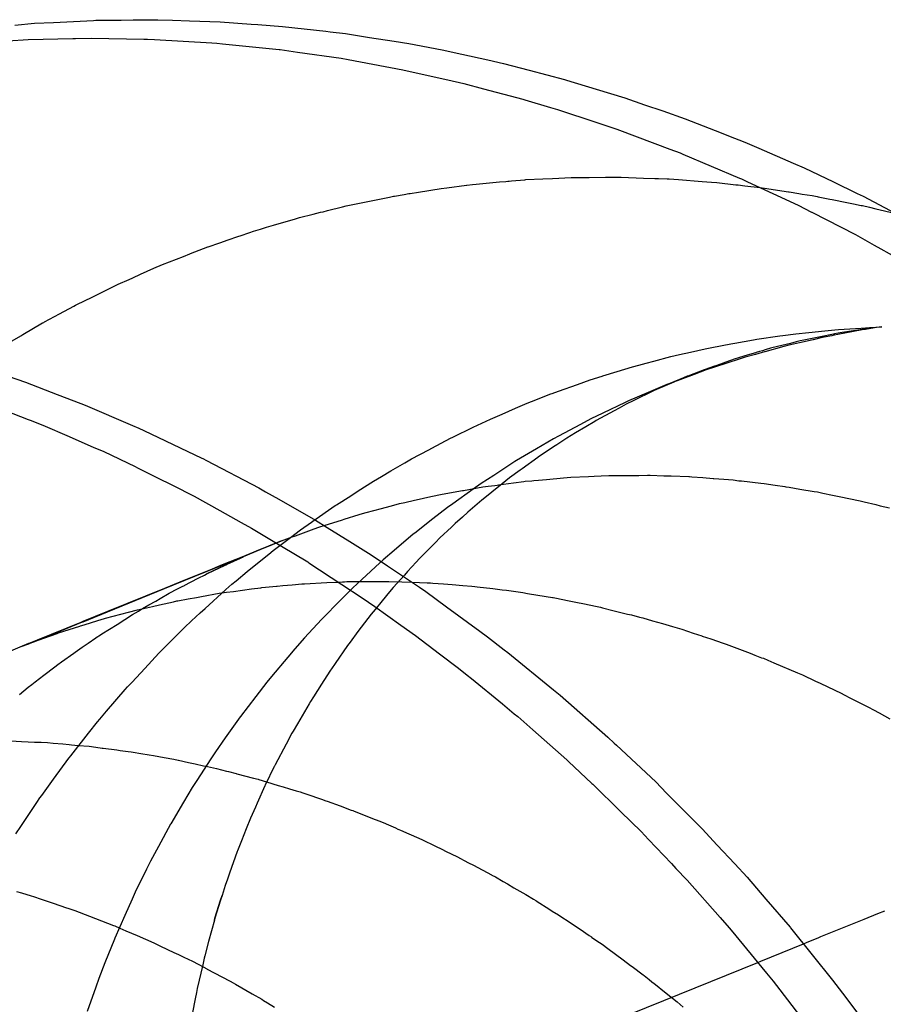
# Model space of a CAD drawing. Extents: x 1964 to 2864, y -1254 to 115.
# Drawn here: x 2454 to 2455, y -1061 to -1060 of the extents above; entities that cross this region are included whole.
import ezdxf

# ---------------------------------------------------------------- set-up
doc = ezdxf.new("R2010")
doc.units = 0
doc.header["$LTSCALE"] = 4
doc.linetypes.add('VW-01____', pattern=[2.116125, 1.058062, -1.058062])
doc.layers.add('__', color=7, linetype='CONTINUOUS')

# ---------------------------------------------------------------- blocks, each defined once
blk = doc.blocks.new('____-28')
at = {"layer": '__', "color": 4, "linetype": 'CONTINUOUS'}
for p, q in [((16.82139, -99.4589), (16.8244, -99.45862)), ((16.8244, -99.45862), (16.82726, -99.45848)), ((16.82726, -99.45848), (16.83333, -99.45818)), ((16.83333, -99.45818), (16.8337, -99.45816)), ((16.8337, -99.45816), (16.83754, -99.45813)), ((16.83754, -99.45813), (16.83931, -99.45811)), ((16.83931, -99.45811), (16.84307, -99.45808)), ((16.84307, -99.45808), (16.84528, -99.45815)), ((16.84528, -99.45815), (16.84786, -99.45824)), ((16.84786, -99.45824), (16.85249, -99.45839)), ((16.85249, -99.45839), (16.85722, -99.45874)), ((16.85722, -99.45874), (16.8582, -99.45881)), ((16.8582, -99.45881), (16.86197, -99.45909)), ((16.86197, -99.45909), (16.86853, -99.45984)), ((16.82344, -99.46109), (16.83018, -99.46094)), ((16.83018, -99.46094), (16.83061, -99.46093)), ((16.83061, -99.46093), (16.83302, -99.46087)), ((16.83302, -99.46087), (16.84093, -99.46103)), ((16.86853, -99.45984), (16.86916, -99.45992)), ((16.86916, -99.45992), (16.87151, -99.46019)), ((16.87151, -99.46019), (16.87513, -99.46076)), ((16.87513, -99.46076), (16.87885, -99.46134)), ((16.82033, -99.46126), (16.82344, -99.46109)), ((16.84093, -99.46103), (16.84153, -99.46104)), ((16.84153, -99.46104), (16.84255, -99.46106)), ((16.84255, -99.46106), (16.85126, -99.46159)), ((16.85126, -99.46159), (16.85202, -99.46163)), ((16.85202, -99.46163), (16.85289, -99.46172)), ((16.85289, -99.46172), (16.86145, -99.46259)), ((16.87885, -99.46134), (16.88111, -99.4617)), ((16.88111, -99.4617), (16.88616, -99.46265)), ((16.86145, -99.46259), (16.8616, -99.46262)), ((16.8616, -99.46262), (16.86425, -99.46299)), ((16.86425, -99.46299), (16.87083, -99.46393)), ((16.87083, -99.46393), (16.87192, -99.46413)), ((16.88616, -99.46265), (16.88912, -99.46331)), ((16.88912, -99.46331), (16.89304, -99.46418)), ((16.87192, -99.46413), (16.87562, -99.46481)), ((16.87562, -99.46481), (16.88016, -99.46565)), ((16.89304, -99.46418), (16.89545, -99.46471)), ((16.89545, -99.46471), (16.89934, -99.46573)), ((16.88016, -99.46565), (16.8822, -99.46611)), ((16.8822, -99.46611), (16.88699, -99.46718)), ((16.89934, -99.46573), (16.90467, -99.46714)), ((16.88699, -99.46718), (16.88944, -99.46773)), ((16.88944, -99.46773), (16.89242, -99.46853)), ((16.90467, -99.46714), (16.90499, -99.46723)), ((16.90499, -99.46723), (16.90948, -99.4686)), ((16.89242, -99.46853), (16.89836, -99.47012)), ((16.90948, -99.4686), (16.91383, -99.46993)), ((16.89836, -99.47012), (16.89866, -99.4702)), ((16.89866, -99.4702), (16.90257, -99.47137)), ((16.90257, -99.47137), (16.90363, -99.47169)), ((16.91383, -99.46993), (16.91681, -99.47096)), ((16.91681, -99.47096), (16.91954, -99.47191)), ((16.90363, -99.47169), (16.90959, -99.47367)), ((16.91954, -99.47191), (16.92294, -99.47309)), ((16.90959, -99.47367), (16.91262, -99.47468)), ((16.92294, -99.47309), (16.92841, -99.47523)), ((16.91262, -99.47468), (16.91299, -99.4748)), ((16.91299, -99.4748), (16.92064, -99.47768)), ((16.92841, -99.47523), (16.92949, -99.47565)), ((16.92949, -99.47565), (16.93198, -99.47662)), ((16.93198, -99.47662), (16.93413, -99.47755)), ((16.92064, -99.47768), (16.92217, -99.47826)), ((16.92217, -99.47826), (16.92257, -99.47843)), ((16.92257, -99.47843), (16.93119, -99.48206)), ((16.93413, -99.47755), (16.93932, -99.47981)), ((16.93932, -99.47981), (16.94097, -99.48053)), ((16.94097, -99.48053), (16.9454, -99.48266)), ((16.93119, -99.48206), (16.93148, -99.4822)), ((16.93148, -99.4822), (16.93239, -99.48262)), ((16.93239, -99.48262), (16.94005, -99.48619)), ((16.9454, -99.48266), (16.94901, -99.4844)), ((16.94901, -99.4844), (16.94989, -99.48482)), ((16.94989, -99.48482), (16.95646, -99.48829)), ((16.94005, -99.48619), (16.94207, -99.48722)), ((16.94207, -99.48722), (16.94212, -99.48725)), ((16.94212, -99.48725), (16.94874, -99.49064)), ((16.94874, -99.49064), (16.95159, -99.49224)), ((16.95159, -99.49224), (16.95257, -99.49279)), ((16.95257, -99.49279), (16.95727, -99.49542)), ((16.82041, -99.51206), (16.82303, -99.51299)), ((16.82303, -99.51299), (16.82782, -99.51484)), ((16.81702, -99.51613), (16.82343, -99.51864)), ((16.82782, -99.51484), (16.83037, -99.51582)), ((16.83037, -99.51582), (16.83204, -99.51647)), ((16.83204, -99.51647), (16.83924, -99.51957)), ((16.82343, -99.51864), (16.82387, -99.51881)), ((16.82387, -99.51881), (16.826, -99.51964)), ((16.826, -99.51964), (16.82929, -99.52108)), ((16.83924, -99.51957), (16.8402, -99.51998)), ((16.8402, -99.51998), (16.84094, -99.5203)), ((16.84094, -99.5203), (16.84972, -99.52448)), ((16.82929, -99.52108), (16.83326, -99.52281)), ((16.83326, -99.52281), (16.83488, -99.52351)), ((16.83488, -99.52351), (16.83964, -99.52575)), ((16.84972, -99.52448), (16.84989, -99.52457)), ((16.84989, -99.52457), (16.85043, -99.52485)), ((16.85043, -99.52485), (16.85838, -99.529)), ((16.83964, -99.52575), (16.84001, -99.52594)), ((16.84001, -99.52594), (16.84293, -99.52742)), ((16.84293, -99.52742), (16.84527, -99.5286)), ((16.84527, -99.5286), (16.84857, -99.53027)), ((16.85838, -99.529), (16.8594, -99.52959)), ((16.84857, -99.53027), (16.85246, -99.53242)), ((16.8594, -99.52959), (16.8614, -99.53072)), ((16.8614, -99.53072), (16.86693, -99.53388)), ((16.85246, -99.53242), (16.85569, -99.53422)), ((16.86693, -99.53388), (16.86874, -99.53501)), ((16.85569, -99.53422), (16.85728, -99.5351)), ((16.85728, -99.5351), (16.8618, -99.53783)), ((16.86874, -99.53501), (16.87215, -99.53713)), ((16.8618, -99.53783), (16.86577, -99.54022)), ((16.87215, -99.53713), (16.87536, -99.53912)), ((16.87536, -99.53912), (16.87788, -99.54081)), ((16.86577, -99.54022), (16.86593, -99.54033)), ((16.86593, -99.54033), (16.87095, -99.54362)), ((16.87788, -99.54081), (16.8827, -99.54406)), ((16.87095, -99.54362), (16.87404, -99.54564)), ((16.8827, -99.54406), (16.88367, -99.54472)), ((16.87404, -99.54564), (16.87594, -99.54699)), ((16.88367, -99.54472), (16.8868, -99.547)), ((16.87594, -99.54699), (16.87989, -99.54979)), ((16.8868, -99.547), (16.89186, -99.55068)), ((16.87989, -99.54979), (16.8821, -99.55136)), ((16.8821, -99.55136), (16.88575, -99.55416)), ((16.89186, -99.55068), (16.89302, -99.55158)), ((16.89302, -99.55158), (16.89552, -99.55351)), ((16.88575, -99.55416), (16.8886, -99.55633)), ((16.89552, -99.55351), (16.8961, -99.55395)), ((16.8961, -99.55395), (16.90299, -99.55958)), ((16.8886, -99.55633), (16.88994, -99.55736)), ((16.88994, -99.55736), (16.89057, -99.55787)), ((16.89057, -99.55787), (16.89526, -99.56173)), ((16.90299, -99.55958), (16.90377, -99.56021)), ((16.90377, -99.56021), (16.90399, -99.56041)), ((16.90399, -99.56041), (16.91123, -99.56675)), ((16.89526, -99.56173), (16.89707, -99.56322)), ((16.89707, -99.56322), (16.89759, -99.56365)), ((16.89759, -99.56365), (16.89987, -99.56566)), ((16.89987, -99.56566), (16.90503, -99.57022)), ((16.91123, -99.56675), (16.9122, -99.56766)), ((16.9122, -99.56766), (16.91254, -99.56798)), ((16.91254, -99.56798), (16.91848, -99.57355)), ((16.90503, -99.57022), (16.90528, -99.57046)), ((16.90528, -99.57046), (16.90883, -99.57377)), ((16.90883, -99.57377), (16.90897, -99.57389)), ((16.90897, -99.57389), (16.91314, -99.578)), ((16.91848, -99.57355), (16.92014, -99.57523)), ((16.92014, -99.57523), (16.92169, -99.57679)), ((16.92169, -99.57679), (16.92551, -99.58063)), ((16.91314, -99.578), (16.9132, -99.57805)), ((16.9132, -99.57805), (16.91626, -99.58106)), ((16.91626, -99.58106), (16.9174, -99.58227)), ((16.92551, -99.58063), (16.9278, -99.58311)), ((16.9174, -99.58227), (16.92086, -99.58592)), ((16.9278, -99.58311), (16.93045, -99.58597)), ((16.92086, -99.58592), (16.92155, -99.58665)), ((16.93045, -99.58597), (16.93232, -99.58799)), ((16.92155, -99.58665), (16.92324, -99.58843)), ((16.92324, -99.58843), (16.92823, -99.59408)), ((16.93232, -99.58799), (16.93516, -99.59128)), ((16.93516, -99.59128), (16.93883, -99.59553)), ((16.92823, -99.59408), (16.92962, -99.59566)), ((16.92962, -99.59566), (16.92991, -99.59599)), ((16.92991, -99.59599), (16.93529, -99.60252)), ((16.93883, -99.59553), (16.93891, -99.59563)), ((16.93891, -99.59563), (16.9422, -99.59973)), ((16.9422, -99.59973), (16.94528, -99.60355)), ((16.93529, -99.60252), (16.93629, -99.60374)), ((16.93629, -99.60374), (16.9373, -99.60505)), ((16.94528, -99.60355), (16.94676, -99.60554)), ((16.9373, -99.60505), (16.94203, -99.61122)), ((16.94676, -99.60554), (16.94893, -99.60844))]:
    blk.add_line(p, q, dxfattribs=at)
at = {"layer": '__', "color": 4, "linetype": 'VW-01____'}
for p, q in [((16.88685, -99.48353), (16.88985, -99.48315)), ((16.88988, -99.48315), (16.89075, -99.48304)), ((16.89075, -99.48304), (16.8913, -99.48297)), ((16.8913, -99.48297), (16.89484, -99.48266)), ((16.89484, -99.48266), (16.8958, -99.48257)), ((16.8958, -99.48257), (16.89609, -99.48254)), ((16.89609, -99.48254), (16.89628, -99.48253)), ((16.89628, -99.48253), (16.89663, -99.4825)), ((16.89663, -99.4825), (16.89866, -99.48232)), ((16.89866, -99.48232), (16.8988, -99.48231)), ((16.8988, -99.48231), (16.9014, -99.48219)), ((16.9014, -99.48219), (16.90285, -99.48212)), ((16.90285, -99.48212), (16.90566, -99.48199)), ((16.90566, -99.48199), (16.90598, -99.48197)), ((16.90598, -99.48197), (16.90809, -99.48196)), ((16.90809, -99.48196), (16.9084, -99.48196)), ((16.9084, -99.48196), (16.91088, -99.48195)), ((16.91088, -99.48195), (16.91169, -99.48194)), ((16.91169, -99.48194), (16.91326, -99.48193)), ((16.91326, -99.48193), (16.91665, -99.48206)), ((16.91665, -99.48206), (16.91833, -99.48212)), ((16.91833, -99.48212), (16.91892, -99.48214)), ((16.91892, -99.48214), (16.92024, -99.48218)), ((16.92024, -99.48218), (16.92053, -99.48219)), ((16.92053, -99.48219), (16.92192, -99.4823)), ((16.92192, -99.4823), (16.92551, -99.48258)), ((16.92551, -99.48258), (16.92695, -99.48269)), ((16.92695, -99.48269), (16.92776, -99.48275)), ((16.92776, -99.48275), (16.93062, -99.48308)), ((16.93062, -99.48308), (16.93095, -99.48312)), ((16.93095, -99.48312), (16.932, -99.48324)), ((16.932, -99.48324), (16.93431, -99.48351)), ((16.87814, -99.48494), (16.87877, -99.48481)), ((16.87879, -99.48481), (16.87891, -99.48479)), ((16.87891, -99.48479), (16.88038, -99.48455)), ((16.88038, -99.48455), (16.88107, -99.48443)), ((16.88107, -99.48443), (16.8813, -99.4844)), ((16.8813, -99.4844), (16.88256, -99.48419)), ((16.88256, -99.48419), (16.88599, -99.48364)), ((16.88599, -99.48364), (16.88685, -99.48353)), ((16.93432, -99.48351), (16.93497, -99.48359)), ((16.93498, -99.48359), (16.93861, -99.48416)), ((16.93861, -99.48416), (16.93871, -99.48418)), ((16.93871, -99.48418), (16.94014, -99.4844)), ((16.94014, -99.4844), (16.94066, -99.48449)), ((16.94066, -99.48449), (16.94219, -99.48473)), ((16.94219, -99.48473), (16.94294, -99.48488)), ((16.87103, -99.48643), (16.87162, -99.48628)), ((16.87162, -99.48628), (16.87237, -99.48613)), ((16.87237, -99.48613), (16.87814, -99.48494)), ((16.94294, -99.48488), (16.94309, -99.48491)), ((16.94309, -99.48491), (16.94485, -99.48526)), ((16.94485, -99.48526), (16.9452, -99.48533)), ((16.9452, -99.48533), (16.94745, -99.48577)), ((16.94745, -99.48577), (16.94872, -99.48602)), ((16.94872, -99.48602), (16.94937, -99.48615)), ((16.94937, -99.48615), (16.94961, -99.48621)), ((16.94961, -99.48621), (16.94979, -99.48625)), ((16.94979, -99.48625), (16.95086, -99.4865)), ((16.86455, -99.48805), (16.86659, -99.48754)), ((16.86659, -99.48754), (16.8677, -99.48726)), ((16.8677, -99.48726), (16.86809, -99.48716)), ((16.86809, -99.48716), (16.86878, -99.48699)), ((16.86878, -99.48699), (16.87103, -99.48643)), ((16.95086, -99.4865), (16.95181, -99.48672)), ((16.95181, -99.48672), (16.95467, -99.48739)), ((16.85954, -99.48953), (16.86061, -99.48921)), ((16.86061, -99.48921), (16.86323, -99.48844)), ((16.86323, -99.48844), (16.86379, -99.48828)), ((16.86379, -99.48828), (16.86455, -99.48805)), ((16.85553, -99.49081), (16.857, -99.49031)), ((16.857, -99.49031), (16.85756, -99.49012)), ((16.85756, -99.49012), (16.8586, -99.48981)), ((16.8586, -99.48981), (16.85954, -99.48953)), ((16.8507, -99.49247), (16.85247, -99.49186)), ((16.85247, -99.49186), (16.85315, -99.49163)), ((16.85315, -99.49163), (16.85356, -99.49149)), ((16.85356, -99.49149), (16.85532, -99.49088)), ((16.85532, -99.49088), (16.85553, -99.49081)), ((16.84696, -99.49393), (16.84793, -99.49355)), ((16.84793, -99.49355), (16.848, -99.49352)), ((16.848, -99.49352), (16.85065, -99.49249)), ((16.85065, -99.49249), (16.8507, -99.49247)), ((16.84249, -99.49574), (16.8438, -99.49516)), ((16.8438, -99.49516), (16.84486, -99.49475)), ((16.84486, -99.49475), (16.84696, -99.49393)), ((16.83926, -99.49717), (16.84046, -99.49664)), ((16.84046, -99.49664), (16.84249, -99.49574)), ((16.83555, -99.49889), (16.83704, -99.49815)), ((16.83704, -99.49815), (16.83872, -99.49741)), ((16.83872, -99.49741), (16.83926, -99.49717)), ((16.83312, -99.50009), (16.83452, -99.49939)), ((16.83452, -99.49939), (16.83464, -99.49933)), ((16.83464, -99.49933), (16.83555, -99.49889)), ((16.8308, -99.50124), (16.83312, -99.50009)), ((16.82592, -99.50385), (16.82819, -99.50262)), ((16.82819, -99.50262), (16.83034, -99.50146)), ((16.83034, -99.50146), (16.83058, -99.50134)), ((16.83058, -99.50134), (16.8308, -99.50124)), ((16.82264, -99.50577), (16.82562, -99.50402)), ((16.82562, -99.50402), (16.82578, -99.50393)), ((16.82578, -99.50393), (16.82592, -99.50385)), ((16.93773, -99.50593), (16.9397, -99.50565)), ((16.9397, -99.50565), (16.94168, -99.50545)), ((16.94168, -99.50545), (16.94408, -99.50521)), ((16.94408, -99.50521), (16.94564, -99.50505)), ((16.94557, -99.50568), (16.94544, -99.50571)), ((16.9461, -99.50558), (16.94557, -99.50568)), ((16.94564, -99.50505), (16.94618, -99.50499)), ((16.94844, -99.50533), (16.94605, -99.50578)), ((16.94675, -99.50548), (16.9461, -99.50558)), ((16.94618, -99.50499), (16.94962, -99.50479)), ((16.94844, -99.50522), (16.94675, -99.50548)), ((16.9501, -99.50496), (16.94844, -99.50522)), ((16.94978, -99.50508), (16.94844, -99.50533)), ((16.94962, -99.50479), (16.95088, -99.50471)), ((16.95024, -99.50499), (16.94978, -99.50508)), ((16.95116, -99.5048), (16.9501, -99.50496)), ((16.95194, -99.50473), (16.95024, -99.50499)), ((16.95088, -99.50471), (16.95274, -99.5046)), ((16.95135, -99.50477), (16.95116, -99.5048)), ((16.95194, -99.5047), (16.95135, -99.50477)), ((16.95274, -99.5046), (16.95194, -99.5047)), ((16.95274, -99.5046), (16.95194, -99.50473)), ((16.81935, -99.50771), (16.8223, -99.50597)), ((16.8223, -99.50597), (16.82264, -99.50577)), ((16.92698, -99.50772), (16.92988, -99.50719)), ((16.92988, -99.50719), (16.93049, -99.50707)), ((16.93049, -99.50707), (16.9333, -99.50656)), ((16.9333, -99.50656), (16.93379, -99.50649)), ((16.93379, -99.50649), (16.93728, -99.50599)), ((16.93891, -99.50711), (16.93691, -99.5076)), ((16.93728, -99.50599), (16.93773, -99.50593)), ((16.94029, -99.50702), (16.93889, -99.50735)), ((16.93978, -99.50689), (16.93891, -99.50711)), ((16.94016, -99.5068), (16.93978, -99.50689)), ((16.94035, -99.50675), (16.94016, -99.5068)), ((16.94234, -99.50655), (16.94029, -99.50702)), ((16.94094, -99.5066), (16.94035, -99.50675)), ((16.94344, -99.50611), (16.94094, -99.5066)), ((16.94368, -99.50624), (16.94234, -99.50655)), ((16.9437, -99.50606), (16.94344, -99.50611)), ((16.94399, -99.50616), (16.94368, -99.50624)), ((16.94518, -99.50576), (16.9437, -99.50606)), ((16.94515, -99.50595), (16.94399, -99.50616)), ((16.94553, -99.50588), (16.94515, -99.50595)), ((16.94544, -99.50571), (16.94518, -99.50576)), ((16.94605, -99.50578), (16.94553, -99.50588)), ((16.92208, -99.50882), (16.92374, -99.50845)), ((16.92374, -99.50845), (16.92597, -99.50795)), ((16.92597, -99.50795), (16.92698, -99.50772)), ((16.93359, -99.50854), (16.932, -99.50901)), ((16.93461, -99.5085), (16.93358, -99.50878)), ((16.9337, -99.5085), (16.93359, -99.50854)), ((16.9342, -99.50835), (16.9337, -99.5085)), ((16.93466, -99.50822), (16.9342, -99.50835)), ((16.93498, -99.50839), (16.93461, -99.5085)), ((16.93505, -99.5081), (16.93466, -99.50822)), ((16.93502, -99.50838), (16.93498, -99.50839)), ((16.93789, -99.50758), (16.93502, -99.50838)), ((16.93586, -99.50786), (16.93505, -99.5081)), ((16.93691, -99.5076), (16.93586, -99.50786)), ((16.93866, -99.5074), (16.93789, -99.50758)), ((16.93889, -99.50735), (16.93866, -99.5074)), ((16.91462, -99.51076), (16.91702, -99.51012)), ((16.91702, -99.51012), (16.9182, -99.5098)), ((16.9182, -99.5098), (16.92076, -99.50912)), ((16.92076, -99.50912), (16.92208, -99.50882)), ((16.92872, -99.51009), (16.92772, -99.51044)), ((16.92913, -99.50995), (16.92872, -99.51009)), ((16.93141, -99.50941), (16.92898, -99.5102)), ((16.93052, -99.50946), (16.92913, -99.50995)), ((16.93088, -99.50934), (16.93052, -99.50946)), ((16.932, -99.50901), (16.93088, -99.50934)), ((16.93189, -99.50925), (16.93141, -99.50941)), ((16.93205, -99.50921), (16.93189, -99.50925)), ((16.93358, -99.50878), (16.93205, -99.50921)), ((16.91048, -99.51205), (16.91433, -99.51085)), ((16.91433, -99.51085), (16.91462, -99.51076)), ((16.92583, -99.5111), (16.92427, -99.51171)), ((16.92587, -99.51122), (16.9243, -99.51181)), ((16.92596, -99.51105), (16.92583, -99.5111)), ((16.92599, -99.51118), (16.92587, -99.51122)), ((16.92738, -99.51056), (16.92596, -99.51105)), ((16.92767, -99.51063), (16.92599, -99.51118)), ((16.92772, -99.51044), (16.92738, -99.51056)), ((16.92784, -99.51057), (16.92767, -99.51063)), ((16.92898, -99.5102), (16.92784, -99.51057)), ((16.90664, -99.51333), (16.90857, -99.51264)), ((16.90857, -99.51264), (16.91035, -99.51209)), ((16.91035, -99.51209), (16.91048, -99.51205)), ((16.92121, -99.51298), (16.91859, -99.51411)), ((16.92016, -99.51336), (16.92325, -99.5121)), ((16.92079, -99.51312), (16.92016, -99.51336)), ((16.9243, -99.51181), (16.92079, -99.51312)), ((16.92325, -99.5121), (16.92121, -99.51298)), ((16.92333, -99.51208), (16.92325, -99.5121)), ((16.92427, -99.51171), (16.92333, -99.51208)), ((16.90281, -99.51469), (16.90376, -99.51436)), ((16.90376, -99.51436), (16.90664, -99.51333)), ((16.91732, -99.51457), (16.91438, -99.51582)), ((16.91807, -99.51437), (16.91517, -99.51577)), ((16.92016, -99.51336), (16.91732, -99.51457)), ((16.91816, -99.51432), (16.91807, -99.51437)), ((16.91859, -99.51411), (16.91816, -99.51432)), ((16.89901, -99.51619), (16.89965, -99.51592)), ((16.89965, -99.51592), (16.90262, -99.51476)), ((16.90262, -99.51476), (16.90281, -99.51469)), ((16.91387, -99.51606), (16.91047, -99.51769)), ((16.91438, -99.51582), (16.91387, -99.51606)), ((16.91517, -99.51577), (16.914, -99.51634)), ((16.89524, -99.51781), (16.89726, -99.51694)), ((16.89726, -99.51694), (16.89901, -99.51619)), ((16.9122, -99.51732), (16.90948, -99.51879)), ((16.91293, -99.51692), (16.9122, -99.51732)), ((16.914, -99.51634), (16.91293, -99.51692)), ((16.89148, -99.51952), (16.89346, -99.51857)), ((16.89346, -99.51857), (16.89524, -99.51781)), ((16.90864, -99.51856), (16.9071, -99.51939)), ((16.90926, -99.51893), (16.90791, -99.51973)), ((16.91047, -99.51769), (16.90864, -99.51856)), ((16.90948, -99.51879), (16.90926, -99.51893)), ((16.88776, -99.5213), (16.89086, -99.51981)), ((16.89086, -99.51981), (16.89148, -99.51952)), ((16.9071, -99.51939), (16.90375, -99.52117)), ((16.90791, -99.51973), (16.90636, -99.52067)), ((16.88455, -99.52298), (16.8874, -99.52147)), ((16.8874, -99.52147), (16.88776, -99.5213)), ((16.90298, -99.52158), (16.90045, -99.52307)), ((16.90375, -99.52117), (16.90298, -99.52158)), ((16.90502, -99.52147), (16.90349, -99.52248)), ((16.90636, -99.52067), (16.90502, -99.52147)), ((16.8815, -99.5246), (16.88411, -99.52322)), ((16.88411, -99.52322), (16.88455, -99.52298)), ((16.90045, -99.52307), (16.89741, -99.52487)), ((16.90302, -99.52279), (16.90067, -99.52435)), ((16.90349, -99.52248), (16.90302, -99.52279)), ((16.8805, -99.52519), (16.8815, -99.5246)), ((16.89717, -99.52502), (16.89397, -99.5271)), ((16.89741, -99.52487), (16.89717, -99.52502)), ((16.90063, -99.52438), (16.89827, -99.5261)), ((16.90067, -99.52435), (16.90063, -99.52438)), ((16.87694, -99.52727), (16.87836, -99.52644)), ((16.87836, -99.52644), (16.8805, -99.52519)), ((16.89793, -99.52634), (16.89634, -99.5275)), ((16.89827, -99.5261), (16.89793, -99.52634)), ((16.87343, -99.52945), (16.87575, -99.52797)), ((16.87575, -99.52797), (16.87694, -99.52727)), ((16.89397, -99.5271), (16.89206, -99.52834)), ((16.89634, -99.5275), (16.89524, -99.52838)), ((16.89692, -99.52824), (16.89849, -99.52803)), ((16.89849, -99.52803), (16.89872, -99.528)), ((16.89872, -99.528), (16.89974, -99.52791)), ((16.89974, -99.52791), (16.90003, -99.52788)), ((16.90003, -99.52788), (16.90072, -99.52782)), ((16.90072, -99.52782), (16.90192, -99.52771)), ((16.90192, -99.52771), (16.90451, -99.52748)), ((16.90451, -99.52748), (16.90507, -99.52743)), ((16.90507, -99.52743), (16.90565, -99.5274)), ((16.90565, -99.5274), (16.90831, -99.52727)), ((16.90831, -99.52727), (16.90914, -99.52723)), ((16.90914, -99.52723), (16.91022, -99.52718)), ((16.91022, -99.52718), (16.91138, -99.52712)), ((16.91138, -99.52712), (16.91211, -99.52712)), ((16.91211, -99.52712), (16.9129, -99.52711)), ((16.9129, -99.52711), (16.91591, -99.5271)), ((16.91591, -99.5271), (16.91723, -99.52709)), ((16.91723, -99.52709), (16.91766, -99.52709)), ((16.91766, -99.52709), (16.9197, -99.52716)), ((16.9197, -99.52716), (16.92081, -99.5272)), ((16.92081, -99.5272), (16.9235, -99.5273)), ((16.9235, -99.5273), (16.92359, -99.5273)), ((16.92359, -99.5273), (16.92394, -99.52731)), ((16.92394, -99.52731), (16.92564, -99.52744)), ((16.92564, -99.52744), (16.9272, -99.52757)), ((16.9272, -99.52757), (16.9273, -99.52757)), ((16.9273, -99.52757), (16.9288, -99.52769)), ((16.9288, -99.52769), (16.93024, -99.5278)), ((16.93024, -99.5278), (16.93109, -99.52791)), ((16.93109, -99.52791), (16.93149, -99.52795)), ((16.93149, -99.52795), (16.93443, -99.52831)), ((16.87229, -99.53018), (16.87343, -99.52945)), ((16.88591, -99.52999), (16.88836, -99.52955)), ((16.89083, -99.52922), (16.88774, -99.53142)), ((16.88836, -99.52955), (16.8892, -99.5294)), ((16.8892, -99.5294), (16.88936, -99.52938)), ((16.88936, -99.52938), (16.89232, -99.52885)), ((16.89206, -99.52834), (16.89083, -99.52922)), ((16.89232, -99.52885), (16.89312, -99.52875)), ((16.89312, -99.52875), (16.8941, -99.52862)), ((16.89524, -99.52838), (16.89366, -99.52964)), ((16.8941, -99.52862), (16.89446, -99.52857)), ((16.89446, -99.52857), (16.89469, -99.52854)), ((16.89469, -99.52854), (16.89692, -99.52824)), ((16.93443, -99.52831), (16.93489, -99.52836)), ((16.93489, -99.52836), (16.93659, -99.52857)), ((16.93659, -99.52857), (16.93804, -99.5288)), ((16.93804, -99.5288), (16.93821, -99.52883)), ((16.93821, -99.52883), (16.93869, -99.52891)), ((16.93869, -99.52891), (16.94034, -99.52918)), ((16.94034, -99.52918), (16.94249, -99.52953)), ((16.94249, -99.52953), (16.943, -99.52961)), ((16.87015, -99.53155), (16.87229, -99.53018)), ((16.88048, -99.5312), (16.88193, -99.53087)), ((16.88193, -99.53087), (16.88265, -99.53071)), ((16.88265, -99.53071), (16.88399, -99.53041)), ((16.88399, -99.53041), (16.88562, -99.53005)), ((16.88562, -99.53005), (16.88591, -99.52999)), ((16.89216, -99.53084), (16.89005, -99.53269)), ((16.89261, -99.53049), (16.89216, -99.53084)), ((16.89366, -99.52964), (16.89261, -99.53049)), ((16.943, -99.52961), (16.94381, -99.52978)), ((16.94381, -99.52978), (16.94526, -99.53008)), ((16.94526, -99.53008), (16.94628, -99.53029)), ((16.94628, -99.53029), (16.94943, -99.53094)), ((16.94943, -99.53094), (16.95008, -99.5311)), ((16.86655, -99.53406), (16.86995, -99.53169)), ((16.86995, -99.53169), (16.87015, -99.53155)), ((16.87463, -99.53273), (16.87696, -99.53211)), ((16.87696, -99.53211), (16.87826, -99.53176)), ((16.87826, -99.53176), (16.87883, -99.5316)), ((16.87883, -99.5316), (16.87966, -99.53138)), ((16.87966, -99.53138), (16.88048, -99.5312)), ((16.88693, -99.53199), (16.88473, -99.5337)), ((16.88774, -99.53142), (16.88693, -99.53199)), ((16.95008, -99.5311), (16.95182, -99.53153)), ((16.95182, -99.53153), (16.95249, -99.5317)), ((16.95249, -99.5317), (16.95388, -99.53204)), ((16.86825, -99.5347), (16.87103, -99.53382)), ((16.87103, -99.53382), (16.8713, -99.53374)), ((16.87103, -99.53382), (16.8713, -99.53374)), ((16.8713, -99.53374), (16.87357, -99.53302)), ((16.8713, -99.53374), (16.87356, -99.53302)), ((16.87356, -99.53302), (16.87372, -99.53298)), ((16.87357, -99.53302), (16.87372, -99.53298)), ((16.87372, -99.53298), (16.87463, -99.53273)), ((16.87372, -99.53298), (16.87463, -99.53273)), ((16.88473, -99.5337), (16.88199, -99.53584)), ((16.88923, -99.53342), (16.8881, -99.53441)), ((16.89005, -99.53269), (16.88923, -99.53342)), ((16.86318, -99.53651), (16.8647, -99.53535)), ((16.86393, -99.53625), (16.86676, -99.53521)), ((16.8647, -99.53535), (16.86635, -99.5342)), ((16.86635, -99.5342), (16.86655, -99.53406)), ((16.86676, -99.53521), (16.86745, -99.53496)), ((16.86745, -99.53496), (16.86762, -99.5349)), ((16.86762, -99.5349), (16.86825, -99.5347)), ((16.88754, -99.53494), (16.88581, -99.53657)), ((16.8881, -99.53441), (16.88754, -99.53494)), ((16.86056, -99.5385), (16.86318, -99.53651)), ((16.86179, -99.53703), (16.86341, -99.53644)), ((16.86341, -99.53644), (16.86378, -99.5363)), ((16.86378, -99.5363), (16.86393, -99.53625)), ((16.88175, -99.53603), (16.87887, -99.53848)), ((16.88199, -99.53584), (16.88175, -99.53603)), ((16.88581, -99.53657), (16.88511, -99.53729)), ((16.85604, -99.53938), (16.85857, -99.53835)), ((16.85857, -99.53835), (16.85604, -99.53937)), ((16.85643, -99.53921), (16.86043, -99.5376)), ((16.86043, -99.5376), (16.85696, -99.53904)), ((16.86034, -99.53762), (16.85857, -99.53835)), ((16.85857, -99.53835), (16.86034, -99.53763)), ((16.85986, -99.53903), (16.86056, -99.5385)), ((16.86179, -99.53703), (16.86034, -99.53762)), ((16.86034, -99.53763), (16.86043, -99.5376)), ((16.86043, -99.5376), (16.86179, -99.53703)), ((16.87887, -99.53848), (16.87722, -99.53988)), ((16.88497, -99.53743), (16.88273, -99.5397)), ((16.88511, -99.53729), (16.88497, -99.53743)), ((16.85283, -99.54069), (16.85604, -99.53938)), ((16.85604, -99.53937), (16.85284, -99.54068)), ((16.85285, -99.54067), (16.85604, -99.53937)), ((16.85559, -99.53963), (16.85359, -99.54057)), ((16.85359, -99.54057), (16.85559, -99.53963)), ((16.85559, -99.53963), (16.85603, -99.53943)), ((16.85586, -99.5395), (16.85559, -99.53963)), ((16.85606, -99.53941), (16.85586, -99.5395)), ((16.85604, -99.53937), (16.85643, -99.53921)), ((16.85679, -99.53911), (16.85606, -99.53941)), ((16.8566, -99.54169), (16.85941, -99.53937)), ((16.85696, -99.53904), (16.85679, -99.53911)), ((16.85941, -99.53937), (16.85986, -99.53903)), ((16.87722, -99.53988), (16.87603, -99.54098)), ((16.88273, -99.5397), (16.88219, -99.54025)), ((16.85056, -99.54161), (16.85283, -99.54069)), ((16.85284, -99.54068), (16.85057, -99.5416)), ((16.85316, -99.54076), (16.85058, -99.54197)), ((16.85058, -99.54197), (16.85316, -99.54076)), ((16.85059, -99.54158), (16.85285, -99.54067)), ((16.85316, -99.54076), (16.85353, -99.54059)), ((16.85329, -99.5407), (16.85316, -99.54076)), ((16.85354, -99.54059), (16.85329, -99.5407)), ((16.85353, -99.54059), (16.85359, -99.54057)), ((16.85359, -99.54057), (16.85354, -99.54059)), ((16.87603, -99.54098), (16.87325, -99.54355)), ((16.88219, -99.54025), (16.88091, -99.54167)), ((16.84705, -99.54304), (16.85056, -99.54161)), ((16.85057, -99.5416), (16.84706, -99.54304)), ((16.84707, -99.543), (16.85059, -99.54158)), ((16.84803, -99.54329), (16.84927, -99.54264)), ((16.84927, -99.54264), (16.85012, -99.5422)), ((16.85012, -99.5422), (16.8504, -99.54206)), ((16.85058, -99.54197), (16.8504, -99.54206)), ((16.8504, -99.54206), (16.85058, -99.54197)), ((16.85492, -99.54308), (16.8566, -99.54169)), ((16.88043, -99.5422), (16.87871, -99.54411)), ((16.88091, -99.54167), (16.88043, -99.5422)), ((16.8441, -99.54424), (16.83547, -99.54776)), ((16.83547, -99.54776), (16.8441, -99.54425)), ((16.83549, -99.54769), (16.84412, -99.5442)), ((16.8441, -99.54425), (16.84705, -99.54304)), ((16.84706, -99.54304), (16.8441, -99.54424)), ((16.84412, -99.5442), (16.84707, -99.543)), ((16.8448, -99.54497), (16.84607, -99.54431)), ((16.84607, -99.54431), (16.84644, -99.54411)), ((16.84644, -99.54411), (16.84677, -99.54394)), ((16.84677, -99.54394), (16.84709, -99.54378)), ((16.84709, -99.54378), (16.84715, -99.54374)), ((16.84715, -99.54374), (16.84803, -99.54329)), ((16.85023, -99.54725), (16.85334, -99.54442)), ((16.85334, -99.54442), (16.85337, -99.5444)), ((16.85337, -99.5444), (16.85429, -99.5436)), ((16.85429, -99.5436), (16.85492, -99.54308)), ((16.85451, -99.54468), (16.85727, -99.54431)), ((16.85727, -99.54431), (16.85868, -99.54412)), ((16.85868, -99.54412), (16.8588, -99.5441)), ((16.8588, -99.5441), (16.85936, -99.54405)), ((16.85936, -99.54405), (16.86107, -99.5439)), ((16.86107, -99.5439), (16.86114, -99.54389)), ((16.86114, -99.54389), (16.86198, -99.54381)), ((16.86198, -99.54381), (16.8634, -99.54368)), ((16.8634, -99.54368), (16.86486, -99.54355)), ((16.86486, -99.54355), (16.8653, -99.54351)), ((16.8653, -99.54351), (16.86866, -99.54334)), ((16.86866, -99.54334), (16.8704, -99.54326)), ((16.8704, -99.54326), (16.87103, -99.54323)), ((16.87261, -99.54414), (16.87054, -99.54622)), ((16.87103, -99.54323), (16.87135, -99.54321)), ((16.87135, -99.54321), (16.87171, -99.5432)), ((16.87171, -99.5432), (16.87201, -99.54319)), ((16.87201, -99.54319), (16.87246, -99.54319)), ((16.87246, -99.54319), (16.87347, -99.54319)), ((16.87325, -99.54355), (16.87261, -99.54414)), ((16.87347, -99.54319), (16.87618, -99.54317)), ((16.87618, -99.54317), (16.87625, -99.54317)), ((16.87625, -99.54317), (16.87791, -99.54316)), ((16.87791, -99.54316), (16.87806, -99.54316)), ((16.87806, -99.54316), (16.88005, -99.54323)), ((16.87871, -99.54411), (16.87817, -99.54476)), ((16.88005, -99.54323), (16.88155, -99.54329)), ((16.88155, -99.54329), (16.88385, -99.54337)), ((16.88385, -99.54337), (16.88436, -99.54339)), ((16.88436, -99.54339), (16.88473, -99.54342)), ((16.88473, -99.54342), (16.88633, -99.54354)), ((16.88633, -99.54354), (16.88765, -99.54365)), ((16.88765, -99.54365), (16.88928, -99.54377)), ((16.88928, -99.54377), (16.89065, -99.54388)), ((16.89065, -99.54388), (16.89111, -99.54394)), ((16.89111, -99.54394), (16.89144, -99.54398)), ((16.89144, -99.54398), (16.89383, -99.54426)), ((16.89383, -99.54426), (16.89524, -99.54443)), ((16.89524, -99.54443), (16.89587, -99.54451)), ((16.84277, -99.54614), (16.84344, -99.54576)), ((16.84344, -99.54576), (16.8448, -99.54497)), ((16.84611, -99.54609), (16.84765, -99.54582)), ((16.84765, -99.54582), (16.84893, -99.54559)), ((16.84893, -99.54559), (16.84971, -99.54545)), ((16.84971, -99.54545), (16.85238, -99.54497)), ((16.85238, -99.54497), (16.85347, -99.54482)), ((16.85347, -99.54482), (16.85451, -99.54468)), ((16.87817, -99.54476), (16.87705, -99.54612)), ((16.89587, -99.54451), (16.89693, -99.54464)), ((16.89693, -99.54464), (16.89838, -99.54487)), ((16.89838, -99.54487), (16.89904, -99.54498)), ((16.89904, -99.54498), (16.90062, -99.54524)), ((16.90062, -99.54524), (16.90284, -99.5456)), ((16.90284, -99.5456), (16.90293, -99.54561)), ((16.90293, -99.54561), (16.90323, -99.54566)), ((16.90323, -99.54566), (16.90536, -99.5461)), ((16.83861, -99.54783), (16.83997, -99.54746)), ((16.83997, -99.54746), (16.84228, -99.54695)), ((16.84013, -99.54766), (16.84077, -99.54729)), ((16.84077, -99.54729), (16.84173, -99.54674)), ((16.84173, -99.54674), (16.84277, -99.54614)), ((16.84228, -99.54695), (16.84331, -99.54671)), ((16.84331, -99.54671), (16.84543, -99.54624)), ((16.84543, -99.54624), (16.84597, -99.54612)), ((16.84597, -99.54612), (16.84611, -99.54609)), ((16.84948, -99.54794), (16.85023, -99.54725)), ((16.87054, -99.54622), (16.86814, -99.54863)), ((16.87599, -99.5474), (16.87538, -99.54813)), ((16.87705, -99.54612), (16.87599, -99.5474)), ((16.90536, -99.5461), (16.90663, -99.54636)), ((16.90663, -99.54636), (16.90746, -99.54653)), ((16.90746, -99.54653), (16.90962, -99.54697)), ((16.90962, -99.54697), (16.9101, -99.54709)), ((16.9101, -99.54709), (16.91043, -99.54717)), ((16.91043, -99.54717), (16.91199, -99.54756)), ((16.83176, -99.54921), (16.83549, -99.54769)), ((16.83178, -99.54927), (16.83547, -99.54776)), ((16.83547, -99.54776), (16.83178, -99.54926)), ((16.83396, -99.54908), (16.83497, -99.54881)), ((16.83497, -99.54881), (16.83516, -99.54876)), ((16.83516, -99.54876), (16.83861, -99.54783)), ((16.83689, -99.54967), (16.83924, -99.54818)), ((16.83924, -99.54818), (16.84013, -99.54766)), ((16.84817, -99.54913), (16.84948, -99.54794)), ((16.86788, -99.54892), (16.8653, -99.55174)), ((16.86814, -99.54863), (16.86788, -99.54892)), ((16.87538, -99.54813), (16.87388, -99.55012)), ((16.91199, -99.54756), (16.91423, -99.54811)), ((16.91423, -99.54811), (16.9148, -99.54825)), ((16.9148, -99.54825), (16.91603, -99.54856)), ((16.91603, -99.54856), (16.91653, -99.5487)), ((16.91653, -99.5487), (16.918, -99.54913)), ((16.82482, -99.55202), (16.83146, -99.54933)), ((16.83143, -99.5494), (16.82493, -99.55206)), ((16.82493, -99.55206), (16.83143, -99.54941)), ((16.82804, -99.55095), (16.83124, -99.54994)), ((16.83124, -99.54994), (16.83138, -99.54989)), ((16.83138, -99.54989), (16.83189, -99.54973)), ((16.83178, -99.54926), (16.83143, -99.5494)), ((16.83143, -99.54941), (16.83178, -99.54927)), ((16.83146, -99.54933), (16.83176, -99.54921)), ((16.83189, -99.54973), (16.83396, -99.54908)), ((16.83461, -99.55112), (16.83689, -99.54967)), ((16.84422, -99.55305), (16.84712, -99.55017)), ((16.84712, -99.55017), (16.84817, -99.54913)), ((16.87388, -99.55012), (16.87338, -99.55078)), ((16.918, -99.54913), (16.91949, -99.54956)), ((16.91949, -99.54956), (16.92104, -99.55001)), ((16.92104, -99.55001), (16.92175, -99.55022)), ((16.92175, -99.55022), (16.92244, -99.55042)), ((16.92244, -99.55042), (16.92418, -99.551)), ((16.82497, -99.55207), (16.8278, -99.55104)), ((16.8278, -99.55104), (16.82804, -99.55095)), ((16.83254, -99.55251), (16.83368, -99.55171)), ((16.83368, -99.55171), (16.83375, -99.55166)), ((16.83375, -99.55166), (16.83437, -99.55127)), ((16.83437, -99.55127), (16.83461, -99.55112)), ((16.8653, -99.55174), (16.86381, -99.55338)), ((16.87338, -99.55078), (16.87219, -99.55235)), ((16.92418, -99.551), (16.92545, -99.55143)), ((16.92545, -99.55143), (16.92554, -99.55146)), ((16.92554, -99.55146), (16.92682, -99.55188)), ((16.92682, -99.55188), (16.9287, -99.55251)), ((16.82078, -99.55367), (16.8222, -99.55308)), ((16.8222, -99.55308), (16.82354, -99.55254)), ((16.8222, -99.55308), (16.82353, -99.5526)), ((16.82353, -99.5526), (16.82374, -99.55252)), ((16.82354, -99.55254), (16.82374, -99.55245)), ((16.82374, -99.55245), (16.82482, -99.55202)), ((16.82374, -99.55252), (16.82428, -99.55232)), ((16.82428, -99.55232), (16.82493, -99.55206)), ((16.82493, -99.55206), (16.82428, -99.55232)), ((16.82428, -99.55232), (16.82497, -99.55207)), ((16.83057, -99.55389), (16.83162, -99.55315)), ((16.83162, -99.55315), (16.83254, -99.55251)), ((16.84322, -99.55403), (16.84406, -99.5532)), ((16.84406, -99.5532), (16.84422, -99.55305)), ((16.86381, -99.55338), (16.86277, -99.55462)), ((16.87181, -99.5529), (16.86991, -99.55562)), ((16.87219, -99.55235), (16.87181, -99.5529)), ((16.9287, -99.55251), (16.92914, -99.55268)), ((16.92914, -99.55268), (16.93278, -99.55406)), ((16.82847, -99.55535), (16.83033, -99.55405)), ((16.83033, -99.55405), (16.83057, -99.55389)), ((16.84108, -99.55634), (16.84322, -99.55403)), ((16.86277, -99.55462), (16.8603, -99.55757)), ((16.93278, -99.55406), (16.93348, -99.55432)), ((16.93348, -99.55432), (16.93453, -99.55472)), ((16.93453, -99.55472), (16.93479, -99.55482)), ((16.93479, -99.55482), (16.93549, -99.55512)), ((16.8258, -99.55739), (16.82749, -99.5561)), ((16.82749, -99.5561), (16.82793, -99.55576)), ((16.82793, -99.55576), (16.82847, -99.55535)), ((16.83916, -99.55841), (16.84108, -99.55634)), ((16.86981, -99.55577), (16.86912, -99.55676)), ((16.86991, -99.55562), (16.86981, -99.55577)), ((16.93549, -99.55512), (16.93639, -99.5555)), ((16.93639, -99.5555), (16.93997, -99.55702)), ((16.82449, -99.55839), (16.8258, -99.55739)), ((16.8603, -99.55757), (16.85959, -99.55841)), ((16.86912, -99.55676), (16.86787, -99.55871)), ((16.93997, -99.55702), (16.94074, -99.55734)), ((16.94074, -99.55734), (16.94267, -99.55826)), ((16.8221, -99.56031), (16.82342, -99.55921)), ((16.82342, -99.55921), (16.82401, -99.55876)), ((16.82401, -99.55876), (16.82449, -99.55839)), ((16.83814, -99.55954), (16.83848, -99.55915)), ((16.83848, -99.55915), (16.83916, -99.55841)), ((16.85959, -99.55841), (16.8579, -99.5606)), ((16.86787, -99.55871), (16.86664, -99.56065)), ((16.94267, -99.55826), (16.9434, -99.5586)), ((16.9434, -99.5586), (16.94351, -99.55865)), ((16.94351, -99.55865), (16.94658, -99.56009)), ((16.83532, -99.56283), (16.83814, -99.55954)), ((16.8579, -99.5606), (16.85557, -99.56364)), ((16.86664, -99.56065), (16.86618, -99.56137)), ((16.94658, -99.56009), (16.94702, -99.56033)), ((16.94702, -99.56033), (16.94722, -99.56043)), ((16.94722, -99.56043), (16.9478, -99.56073)), ((16.9478, -99.56073), (16.95049, -99.56213)), ((16.86599, -99.56169), (16.86421, -99.56475)), ((16.86618, -99.56137), (16.86599, -99.56169)), ((16.95049, -99.56213), (16.95168, -99.56274)), ((16.8343, -99.56403), (16.83532, -99.56283)), ((16.85554, -99.56369), (16.85329, -99.56686)), ((16.85557, -99.56364), (16.85554, -99.56369)), ((16.95168, -99.56274), (16.95214, -99.56298)), ((16.95214, -99.56298), (16.95232, -99.56307)), ((16.95232, -99.56307), (16.95394, -99.564)), ((16.83257, -99.56618), (16.83394, -99.56445)), ((16.83394, -99.56445), (16.8343, -99.56403)), ((16.86421, -99.56475), (16.86357, -99.56585)), ((16.82987, -99.56959), (16.83257, -99.56618)), ((16.86339, -99.56616), (16.8625, -99.56784)), ((16.86357, -99.56585), (16.86339, -99.56616)), ((16.8208, -99.56733), (16.82242, -99.56741)), ((16.82242, -99.56741), (16.82341, -99.56745)), ((16.82341, -99.56745), (16.82438, -99.5675)), ((16.82438, -99.5675), (16.82539, -99.56754)), ((16.82539, -99.56754), (16.82637, -99.56759)), ((16.82637, -99.56759), (16.82721, -99.56766)), ((16.82721, -99.56766), (16.82869, -99.56779)), ((16.82869, -99.56779), (16.82964, -99.56788)), ((16.82964, -99.56788), (16.83, -99.56791)), ((16.83, -99.56791), (16.831, -99.568)), ((16.831, -99.568), (16.83268, -99.56815)), ((16.83268, -99.56815), (16.83301, -99.56819)), ((16.83301, -99.56819), (16.83465, -99.56841)), ((16.85329, -99.56686), (16.8518, -99.56897)), ((16.8625, -99.56784), (16.86085, -99.57096)), ((16.82965, -99.56988), (16.82987, -99.56959)), ((16.83465, -99.56841), (16.8348, -99.56843)), ((16.8348, -99.56843), (16.83687, -99.5687)), ((16.83687, -99.5687), (16.83737, -99.56876)), ((16.83737, -99.56876), (16.8386, -99.56892)), ((16.8386, -99.56892), (16.83904, -99.56898)), ((16.83904, -99.56898), (16.83932, -99.56903)), ((16.83932, -99.56903), (16.84048, -99.56923)), ((16.84048, -99.56923), (16.84175, -99.56945)), ((16.84175, -99.56945), (16.84239, -99.56956)), ((16.84239, -99.56956), (16.84401, -99.56984)), ((16.8518, -99.56897), (16.8511, -99.57006)), ((16.82729, -99.5731), (16.82961, -99.56993)), ((16.82961, -99.56993), (16.82965, -99.56988)), ((16.84401, -99.56984), (16.84548, -99.5701)), ((16.84548, -99.5701), (16.84615, -99.57024)), ((16.84615, -99.57024), (16.84619, -99.57025)), ((16.84619, -99.57025), (16.8477, -99.57058)), ((16.8477, -99.57058), (16.84873, -99.5708)), ((16.84873, -99.5708), (16.84999, -99.57108)), ((16.8511, -99.57006), (16.84899, -99.57331)), ((16.84999, -99.57108), (16.85058, -99.5712)), ((16.85058, -99.5712), (16.85197, -99.5715)), ((16.86071, -99.57123), (16.85934, -99.57405)), ((16.86076, -99.57113), (16.86071, -99.57123)), ((16.86085, -99.57096), (16.86076, -99.57113)), ((16.85197, -99.5715), (16.85348, -99.5719)), ((16.85348, -99.5719), (16.85379, -99.57198)), ((16.85379, -99.57198), (16.85493, -99.57227)), ((16.85493, -99.57227), (16.85503, -99.5723)), ((16.85503, -99.5723), (16.85757, -99.57296)), ((16.82548, -99.57558), (16.82729, -99.5731)), ((16.84899, -99.57331), (16.84829, -99.57438)), ((16.85757, -99.57296), (16.85826, -99.57314)), ((16.8593, -99.57415), (16.85812, -99.57677)), ((16.85826, -99.57314), (16.85836, -99.57317)), ((16.85836, -99.57317), (16.85951, -99.57351)), ((16.85934, -99.57405), (16.8593, -99.57415)), ((16.85951, -99.57351), (16.86132, -99.57406)), ((16.86132, -99.57406), (16.86208, -99.57429)), ((16.86208, -99.57429), (16.86304, -99.57458)), ((16.82522, -99.57597), (16.82548, -99.57558)), ((16.84829, -99.57438), (16.84697, -99.57661)), ((16.86304, -99.57458), (16.86401, -99.57487)), ((16.86401, -99.57487), (16.86461, -99.57505)), ((16.86461, -99.57505), (16.86505, -99.5752)), ((16.86505, -99.5752), (16.86562, -99.5754)), ((16.86562, -99.5754), (16.86785, -99.57617)), ((16.82232, -99.58028), (16.82476, -99.57665)), ((16.82476, -99.57665), (16.82522, -99.57597)), ((16.84697, -99.57661), (16.84503, -99.57989)), ((16.85812, -99.57677), (16.85785, -99.57739)), ((16.86785, -99.57617), (16.86853, -99.57641)), ((16.86853, -99.57641), (16.86873, -99.57647)), ((16.86873, -99.57647), (16.87071, -99.57716)), ((16.87071, -99.57716), (16.87238, -99.57781)), ((16.85785, -99.57739), (16.85712, -99.57901)), ((16.87238, -99.57781), (16.87259, -99.57789)), ((16.87259, -99.57789), (16.87269, -99.57793)), ((16.87269, -99.57793), (16.87307, -99.57808)), ((16.87307, -99.57808), (16.876, -99.57922)), ((16.845, -99.57994), (16.84316, -99.58334)), ((16.84503, -99.57989), (16.845, -99.57994)), ((16.85712, -99.57901), (16.85646, -99.58066)), ((16.876, -99.57922), (16.87671, -99.57949)), ((16.87671, -99.57949), (16.87755, -99.57986)), ((16.87755, -99.57986), (16.87764, -99.5799)), ((16.87764, -99.5799), (16.87905, -99.58052)), ((16.82157, -99.5814), (16.82232, -99.58028)), ((16.85646, -99.58066), (16.85574, -99.58245)), ((16.87905, -99.58052), (16.87944, -99.58068)), ((16.87944, -99.58068), (16.87958, -99.58075)), ((16.87958, -99.58075), (16.87981, -99.58085)), ((16.87981, -99.58085), (16.88107, -99.58139)), ((16.88107, -99.58139), (16.88261, -99.58206)), ((16.85574, -99.58245), (16.85514, -99.58397)), ((16.88261, -99.58206), (16.88314, -99.58232)), ((16.88314, -99.58232), (16.88505, -99.58324)), ((16.88505, -99.58324), (16.88617, -99.58378)), ((16.84316, -99.58334), (16.84198, -99.58552)), ((16.8551, -99.58407), (16.85394, -99.58734)), ((16.85514, -99.58397), (16.8551, -99.58407)), ((16.88617, -99.58378), (16.88665, -99.58401)), ((16.88665, -99.58401), (16.88844, -99.58487)), ((16.84198, -99.58552), (16.84137, -99.58677)), ((16.88844, -99.58487), (16.88893, -99.58513)), ((16.88893, -99.58513), (16.88949, -99.58543)), ((16.88949, -99.58543), (16.89014, -99.58578)), ((16.89014, -99.58578), (16.89088, -99.58617)), ((16.89088, -99.58617), (16.8936, -99.58761)), ((16.84137, -99.58677), (16.83966, -99.59025)), ((16.85394, -99.58734), (16.85361, -99.58826)), ((16.8936, -99.58761), (16.89367, -99.58765)), ((16.89367, -99.58765), (16.89422, -99.58794)), ((16.85361, -99.58826), (16.85327, -99.58923)), ((16.89422, -99.58794), (16.8954, -99.58863)), ((16.8954, -99.58863), (16.89604, -99.589)), ((16.89604, -99.589), (16.89701, -99.58956)), ((16.82167, -99.59013), (16.8224, -99.59035)), ((16.8224, -99.59035), (16.82388, -99.59079)), ((16.83966, -99.59025), (16.83916, -99.59128)), ((16.85327, -99.58923), (16.8528, -99.59075)), ((16.89701, -99.58956), (16.8988, -99.59061)), ((16.8988, -99.59061), (16.89996, -99.59128)), ((16.82388, -99.59079), (16.82425, -99.5909)), ((16.82425, -99.5909), (16.82539, -99.59129)), ((16.82539, -99.59129), (16.82707, -99.59186)), ((16.82707, -99.59186), (16.82837, -99.5923)), ((16.83916, -99.59128), (16.83805, -99.59378)), ((16.85258, -99.59143), (16.85172, -99.5942)), ((16.85173, -99.59419), (16.85258, -99.59143)), ((16.85258, -99.59143), (16.8528, -99.59075)), ((16.8528, -99.59075), (16.85258, -99.59143)), ((16.89996, -99.59128), (16.90032, -99.59151)), ((16.90032, -99.59151), (16.9004, -99.59156)), ((16.9004, -99.59156), (16.90247, -99.59288)), ((16.82837, -99.5923), (16.82908, -99.59254)), ((16.82908, -99.59254), (16.82958, -99.59271)), ((16.82958, -99.59271), (16.83048, -99.59302)), ((16.83048, -99.59302), (16.83273, -99.59389)), ((16.90247, -99.59288), (16.90282, -99.5931)), ((16.90282, -99.5931), (16.90374, -99.59369)), ((16.90374, -99.59369), (16.90382, -99.59373)), ((16.83273, -99.59389), (16.83635, -99.59528)), ((16.83805, -99.59378), (16.83654, -99.5972)), ((16.85163, -99.5945), (16.85077, -99.5977)), ((16.85163, -99.5945), (16.85173, -99.59419)), ((16.85172, -99.5942), (16.85163, -99.5945)), ((16.90382, -99.59373), (16.90568, -99.59492)), ((16.90568, -99.59492), (16.90677, -99.59567)), ((16.83635, -99.59528), (16.83655, -99.59536)), ((16.83655, -99.59536), (16.83733, -99.5957)), ((16.83733, -99.5957), (16.83823, -99.59608)), ((16.83823, -99.59608), (16.83993, -99.59682)), ((16.90677, -99.59567), (16.90706, -99.59587)), ((16.90706, -99.59587), (16.90839, -99.59679)), ((16.83649, -99.59734), (16.83505, -99.60097)), ((16.83654, -99.5972), (16.83649, -99.59734)), ((16.83993, -99.59682), (16.84248, -99.59792)), ((16.84248, -99.59792), (16.84349, -99.5984)), ((16.85077, -99.5977), (16.85018, -99.5999)), ((16.90839, -99.59679), (16.90874, -99.59703)), ((16.90874, -99.59703), (16.90878, -99.59705)), ((16.90878, -99.59705), (16.90959, -99.59761)), ((16.90959, -99.59761), (16.91035, -99.59814)), ((16.91035, -99.59814), (16.91124, -99.59876)), ((16.84349, -99.5984), (16.84552, -99.59937)), ((16.84552, -99.59937), (16.84619, -99.59969)), ((16.91124, -99.59876), (16.91357, -99.60049)), ((16.83505, -99.60097), (16.83413, -99.6033)), ((16.84619, -99.59969), (16.847, -99.60008)), ((16.847, -99.60008), (16.8483, -99.6007)), ((16.8483, -99.6007), (16.85003, -99.60161)), ((16.8501, -99.60025), (16.84987, -99.60124)), ((16.85018, -99.5999), (16.8501, -99.60025)), ((16.91357, -99.60049), (16.91469, -99.60133)), ((16.84987, -99.60124), (16.84905, -99.60483)), ((16.85003, -99.60161), (16.85049, -99.60185)), ((16.85049, -99.60185), (16.85055, -99.60189)), ((16.85055, -99.60189), (16.85395, -99.60368)), ((16.91469, -99.60133), (16.91492, -99.6015)), ((16.91492, -99.6015), (16.91659, -99.60274)), ((16.83413, -99.6033), (16.83366, -99.60463)), ((16.85395, -99.60368), (16.85403, -99.60372)), ((16.85403, -99.60372), (16.85447, -99.60397)), ((16.85447, -99.60397), (16.85486, -99.6042)), ((16.91659, -99.60274), (16.91675, -99.60287)), ((16.91675, -99.60287), (16.91747, -99.60345)), ((16.91747, -99.60345), (16.91791, -99.6038)), ((16.91791, -99.6038), (16.91827, -99.60409)), ((16.91827, -99.60409), (16.91845, -99.60423)), ((16.83366, -99.60463), (16.83236, -99.60834)), ((16.84891, -99.60543), (16.84872, -99.6064)), ((16.84905, -99.60483), (16.84891, -99.60543)), ((16.85486, -99.6042), (16.85736, -99.60564)), ((16.91845, -99.60423), (16.91984, -99.60535)), ((16.91984, -99.60535), (16.92172, -99.60686)), ((16.84872, -99.6064), (16.84832, -99.60848)), ((16.85736, -99.60564), (16.85881, -99.60647)), ((16.85881, -99.60647), (16.85909, -99.60664)), ((16.85909, -99.60664), (16.85968, -99.60698)), ((16.85968, -99.60698), (16.86075, -99.60765)), ((16.92172, -99.60686), (16.92264, -99.60765))]:
    blk.add_line(p, q, dxfattribs=at)
at = {"layer": '__', "color": 1, "linetype": 'VW-01____'}
for p, q in [((16.95007, -99.59433), (16.95215, -99.59349)), ((16.95215, -99.59349), (16.95318, -99.59307)), ((16.94352, -99.59698), (16.95007, -99.59433)), ((16.93439, -99.60069), (16.94087, -99.59806)), ((16.94087, -99.59806), (16.94132, -99.59788)), ((16.94132, -99.59788), (16.94318, -99.59712)), ((16.94318, -99.59712), (16.94352, -99.59698)), ((16.92447, -99.60471), (16.93393, -99.60087)), ((16.93393, -99.60087), (16.93439, -99.60069)), ((16.91235, -99.60962), (16.92447, -99.60471))]:
    blk.add_line(p, q, dxfattribs=at)

msp = doc.modelspace()

# ---------------------------------------------------------------- block references
at = {"layer": '__', "color": 1, "xscale": 4, "yscale": 4, "zscale": 4}
msp.add_blockref('____-28', (2386.90942, -662.44306), dxfattribs=at)

doc.saveas('drawing.dxf')
